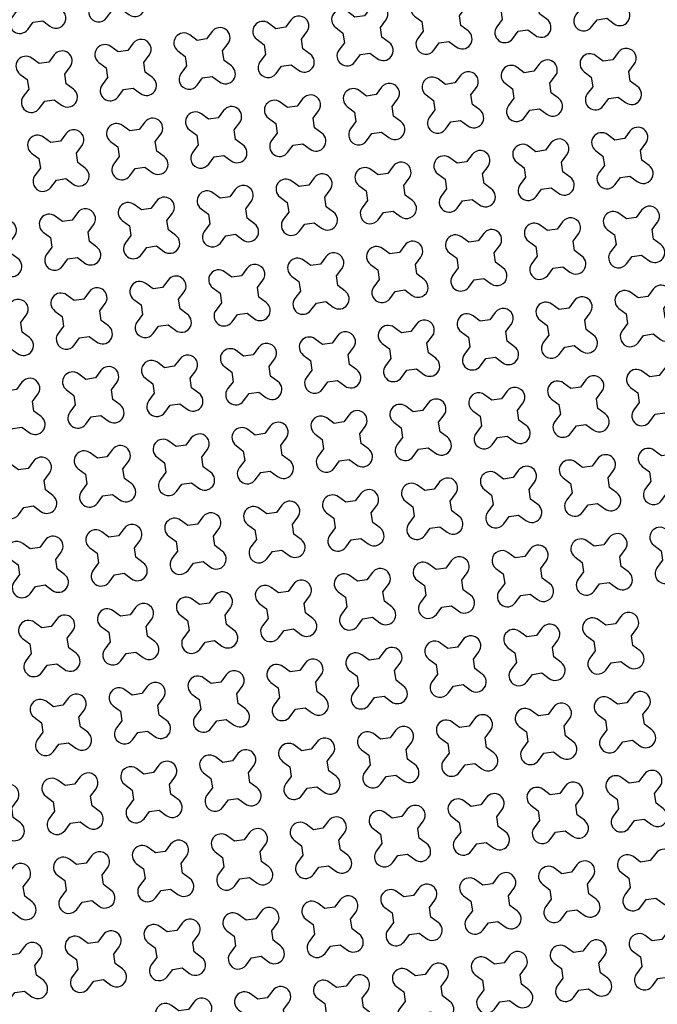
# Model space of a CAD drawing. Units: millimetres. Extents: x -4092 to 666090, y -21003 to 82161.
# Drawn here: x 627750 to 629269, y -13316 to -10973 of the extents above; entities that cross this region are included whole.
import ezdxf

# ---------------------------------------------------------------- set-up
doc = ezdxf.new("R2010")
doc.units = ezdxf.units.MM
doc.header["$MEASUREMENT"] = 0
doc.layers.add('dim', color=2, linetype='Continuous')

msp = doc.modelspace()

# ---------------------------------------------------------------- linework, layer by layer
at = {"layer": 'dim', "color": 3}
for points in [[(628021.3, -10909.5), (628017.9, -10886.7), (628030.9, -10869.3, 1), (627992.8, -10841), (627979.8, -10858.4), (627957, -10861.8), (627939.6, -10848.8, 1), (627911.3, -10886.9), (627928.7, -10899.9), (627932.1, -10922.7), (627919.1, -10940.1, 1), (627957.2, -10968.4), (627970.2, -10951), (627993, -10947.6), (628010.4, -10960.6, 1), (628038.7, -10922.4)], [(627833.4, -10937.2), (627830.1, -10914.4), (627843, -10897, 1), (627804.9, -10868.7), (627792, -10886.1), (627769.1, -10889.5), (627751.7, -10876.5, 1), (627723.4, -10914.6), (627740.8, -10927.6), (627744.2, -10950.4), (627731.3, -10967.8, 1), (627769.4, -10996.1), (627782.3, -10978.7), (627805.1, -10975.3), (627822.5, -10988.3, 1), (627850.8, -10950.1)], [(629176.3, -10931.2), (629172.9, -10908.4), (629185.9, -10891, 1), (629147.8, -10862.7), (629134.8, -10880.1), (629112, -10883.4), (629094.6, -10870.5, 1), (629066.3, -10908.6), (629083.7, -10921.5), (629087.1, -10944.4), (629074.1, -10961.7, 1), (629112.2, -10990.1), (629125.2, -10972.7), (629148, -10969.3), (629165.4, -10982.2, 1), (629193.7, -10944.1)], [(628988.4, -10958.9), (628985.1, -10936.1), (628998, -10918.7, 1), (628959.9, -10890.4), (628946.9, -10907.8), (628924.1, -10911.1), (628906.7, -10898.2, 1), (628878.4, -10936.3), (628895.8, -10949.2), (628899.2, -10972.1), (628886.3, -10989.5, 1), (628924.4, -11017.8), (628937.3, -11000.4), (628960.1, -10997), (628977.5, -11009.9, 1), (629005.8, -10971.8)], [(628800.5, -10986.6), (628797.2, -10963.8), (628810.1, -10946.4, 1), (628772, -10918.1), (628759.1, -10935.5), (628736.2, -10938.8), (628718.9, -10925.9, 1), (628690.5, -10964), (628707.9, -10976.9), (628711.3, -10999.8), (628698.4, -11017.2, 1), (628736.5, -11045.5), (628749.4, -11028.1), (628772.2, -11024.7), (628789.6, -11037.6, 1), (628817.9, -10999.5)], [(628612.7, -11014.3), (628609.3, -10991.5), (628622.2, -10974.1, 1), (628584.1, -10945.8), (628571.2, -10963.2), (628548.4, -10966.5), (628531, -10953.6, 1), (628502.7, -10991.7), (628520, -11004.6), (628523.4, -11027.5), (628510.5, -11044.9, 1), (628548.6, -11073.2), (628561.5, -11055.8), (628584.3, -11052.4), (628601.7, -11065.3, 1), (628630.1, -11027.2)], [(628424.8, -11042), (628421.4, -11019.2), (628434.3, -11001.8, 1), (628396.2, -10973.5), (628383.3, -10990.9), (628360.5, -10994.2), (628343.1, -10981.3, 1), (628314.8, -11019.4), (628332.2, -11032.3), (628335.5, -11055.2), (628322.6, -11072.6, 1), (628360.7, -11100.9), (628373.6, -11083.5), (628396.5, -11080.1), (628413.9, -11093, 1), (628442.2, -11054.9)], [(628236.9, -11069.7), (628233.5, -11046.9), (628246.5, -11029.5, 1), (628208.3, -11001.2), (628195.4, -11018.6), (628172.6, -11021.9), (628155.2, -11009, 1), (628126.9, -11047.1), (628144.3, -11060), (628147.6, -11082.9), (628134.7, -11100.3, 1), (628172.8, -11128.6), (628185.8, -11111.2), (628208.6, -11107.8), (628226, -11120.7, 1), (628254.3, -11082.6)], [(628049, -11097.4), (628045.6, -11074.6), (628058.6, -11057.2, 1), (628020.5, -11028.9), (628007.5, -11046.3), (627984.7, -11049.6), (627967.3, -11036.7, 1), (627939, -11074.8), (627956.4, -11087.7), (627959.8, -11110.6), (627946.8, -11128, 1), (627984.9, -11156.3), (627997.9, -11138.9), (628020.7, -11135.5), (628038.1, -11148.4, 1), (628066.4, -11110.3)], [(627861.1, -11125.1), (627857.8, -11102.3), (627870.7, -11084.9, 1), (627832.6, -11056.6), (627819.7, -11074), (627796.8, -11077.3), (627779.4, -11064.4, 1), (627751.1, -11102.5), (627768.5, -11115.4), (627771.9, -11138.3), (627759, -11155.7, 1), (627797.1, -11184), (627810, -11166.6), (627832.8, -11163.2), (627850.2, -11176.1, 1), (627878.5, -11138)], [(629204, -11119.1), (629200.6, -11096.3), (629213.6, -11078.9, 1), (629175.5, -11050.5), (629162.5, -11067.9), (629139.7, -11071.3), (629122.3, -11058.4, 1), (629094, -11096.5), (629111.4, -11109.4), (629114.8, -11132.2), (629101.8, -11149.6, 1), (629139.9, -11177.9), (629152.9, -11160.6), (629175.7, -11157.2), (629193.1, -11170.1, 1), (629221.4, -11132)], [(629016.1, -11146.8), (629012.8, -11124), (629025.7, -11106.6, 1), (628987.6, -11078.2), (628974.6, -11095.6), (628951.8, -11099), (628934.4, -11086.1, 1), (628906.1, -11124.2), (628923.5, -11137.1), (628926.9, -11159.9), (628914, -11177.3, 1), (628952.1, -11205.6), (628965, -11188.3), (628987.8, -11184.9), (629005.2, -11197.8, 1), (629033.5, -11159.7)], [(628828.2, -11174.5), (628824.9, -11151.7), (628837.8, -11134.3, 1), (628799.7, -11105.9), (628786.8, -11123.3), (628763.9, -11126.7), (628746.6, -11113.8, 1), (628718.2, -11151.9), (628735.6, -11164.8), (628739, -11187.6), (628726.1, -11205, 1), (628764.2, -11233.4), (628777.1, -11216), (628799.9, -11212.6), (628817.3, -11225.5, 1), (628845.6, -11187.4)], [(628640.4, -11202.2), (628637, -11179.4), (628649.9, -11162, 1), (628611.8, -11133.7), (628598.9, -11151), (628576.1, -11154.4), (628558.7, -11141.5, 1), (628530.4, -11179.6), (628547.8, -11192.5), (628551.1, -11215.3), (628538.2, -11232.7, 1), (628576.3, -11261.1), (628589.2, -11243.7), (628612, -11240.3), (628629.4, -11253.2, 1), (628657.8, -11215.1)], [(628452.5, -11229.9), (628449.1, -11207.1), (628462, -11189.7, 1), (628423.9, -11161.4), (628411, -11178.7), (628388.2, -11182.1), (628370.8, -11169.2, 1), (628342.5, -11207.3), (628359.9, -11220.2), (628363.2, -11243), (628350.3, -11260.4, 1), (628388.4, -11288.8), (628401.3, -11271.4), (628424.2, -11268), (628441.6, -11280.9, 1), (628469.9, -11242.8)], [(628264.6, -11257.6), (628261.2, -11234.8), (628274.2, -11217.4, 1), (628236, -11189.1), (628223.1, -11206.5), (628200.3, -11209.8), (628182.9, -11196.9, 1), (628154.6, -11235), (628172, -11247.9), (628175.3, -11270.7), (628162.4, -11288.1, 1), (628200.5, -11316.5), (628213.5, -11299.1), (628236.3, -11295.7), (628253.7, -11308.6, 1), (628282, -11270.5)], [(628076.7, -11285.3), (628073.3, -11262.5), (628086.3, -11245.1, 1), (628048.2, -11216.8), (628035.2, -11234.2), (628012.4, -11237.5), (627995, -11224.6, 1), (627966.7, -11262.7), (627984.1, -11275.6), (627987.5, -11298.4), (627974.5, -11315.8, 1), (628012.7, -11344.2), (628025.6, -11326.8), (628048.4, -11323.4), (628065.8, -11336.3, 1), (628094.1, -11298.2)], [(627888.8, -11313), (627885.5, -11290.2), (627898.4, -11272.8, 1), (627860.3, -11244.5), (627847.4, -11261.9), (627824.5, -11265.2), (627807.1, -11252.3, 1), (627778.8, -11290.4), (627796.2, -11303.3), (627799.6, -11326.1), (627786.7, -11343.5, 1), (627824.8, -11371.9), (627837.7, -11354.5), (627860.5, -11351.1), (627877.9, -11364, 1), (627906.2, -11325.9)], [(629231.7, -11307), (629228.3, -11284.1), (629241.3, -11266.7, 1), (629203.2, -11238.4), (629190.2, -11255.8), (629167.4, -11259.2), (629150, -11246.3, 1), (629121.7, -11284.4), (629139.1, -11297.3), (629142.5, -11320.1), (629129.5, -11337.5, 1), (629167.6, -11365.8), (629180.6, -11348.4), (629203.4, -11345.1), (629220.8, -11358, 1), (629249.1, -11319.9)], [(629043.8, -11334.7), (629040.5, -11311.8), (629053.4, -11294.4, 1), (629015.3, -11266.1), (629002.4, -11283.5), (628979.5, -11286.9), (628962.1, -11274, 1), (628933.8, -11312.1), (628951.2, -11325), (628954.6, -11347.8), (628941.7, -11365.2, 1), (628979.8, -11393.5), (628992.7, -11376.1), (629015.5, -11372.8), (629032.9, -11385.7, 1), (629061.2, -11347.6)], [(628855.9, -11362.4), (628852.6, -11339.5), (628865.5, -11322.1, 1), (628827.4, -11293.8), (628814.5, -11311.2), (628791.7, -11314.6), (628774.3, -11301.7, 1), (628745.9, -11339.8), (628763.3, -11352.7), (628766.7, -11375.5), (628753.8, -11392.9, 1), (628791.9, -11421.2), (628804.8, -11403.8), (628827.6, -11400.5), (628845, -11413.4, 1), (628873.3, -11375.3)], [(628668.1, -11390.1), (628664.7, -11367.2), (628677.6, -11349.8, 1), (628639.5, -11321.5), (628626.6, -11338.9), (628603.8, -11342.3), (628586.4, -11329.4, 1), (628558.1, -11367.5), (628575.5, -11380.4), (628578.8, -11403.2), (628565.9, -11420.6, 1), (628604, -11448.9), (628616.9, -11431.5), (628639.7, -11428.2), (628657.1, -11441.1, 1), (628685.5, -11403)], [(628480.2, -11417.8), (628476.8, -11394.9), (628489.7, -11377.6, 1), (628451.6, -11349.2), (628438.7, -11366.6), (628415.9, -11370), (628398.5, -11357.1, 1), (628370.2, -11395.2), (628387.6, -11408.1), (628390.9, -11430.9), (628378, -11448.3, 1), (628416.1, -11476.6), (628429, -11459.2), (628451.9, -11455.9), (628469.3, -11468.8, 1), (628497.6, -11430.7)], [(628292.3, -11445.5), (628288.9, -11422.6), (628301.9, -11405.3, 1), (628263.7, -11376.9), (628250.8, -11394.3), (628228, -11397.7), (628210.6, -11384.8, 1), (628182.3, -11422.9), (628199.7, -11435.8), (628203.1, -11458.6), (628190.1, -11476, 1), (628228.2, -11504.3), (628241.2, -11486.9), (628264, -11483.6), (628281.4, -11496.5, 1), (628309.7, -11458.4)], [(628104.4, -11473.2), (628101, -11450.4), (628114, -11433, 1), (628075.9, -11404.6), (628062.9, -11422), (628040.1, -11425.4), (628022.7, -11412.5, 1), (627994.4, -11450.6), (628011.8, -11463.5), (628015.2, -11486.3), (628002.2, -11503.7, 1), (628040.4, -11532), (628053.3, -11514.6), (628076.1, -11511.3), (628093.5, -11524.2, 1), (628121.8, -11486.1)], [(627916.5, -11500.9), (627913.2, -11478.1), (627926.1, -11460.7, 1), (627888, -11432.3), (627875.1, -11449.7), (627852.2, -11453.1), (627834.8, -11440.2, 1), (627806.5, -11478.3), (627823.9, -11491.2), (627827.3, -11514), (627814.4, -11531.4, 1), (627852.5, -11559.7), (627865.4, -11542.3), (627888.2, -11539), (627905.6, -11551.9, 1), (627933.9, -11513.8)], [(629259.4, -11494.8), (629256, -11472), (629269, -11454.6, 1), (629230.9, -11426.3), (629217.9, -11443.7), (629195.1, -11447.1), (629177.7, -11434.1, 1), (629149.4, -11472.3), (629166.8, -11485.2), (629170.2, -11508), (629157.2, -11525.4, 1), (629195.3, -11553.7), (629208.3, -11536.3), (629231.1, -11533), (629248.5, -11545.9, 1), (629276.8, -11507.8)], [(627728.6, -11528.6), (627725.3, -11505.8), (627738.2, -11488.4, 1), (627700.1, -11460), (627687.2, -11477.4), (627664.4, -11480.8), (627647, -11467.9, 1), (627618.6, -11506), (627636, -11518.9), (627639.4, -11541.7), (627626.5, -11559.1, 1), (627664.6, -11587.4), (627677.5, -11570), (627700.3, -11566.7), (627717.7, -11579.6, 1), (627746, -11541.5)], [(629071.5, -11522.5), (629068.2, -11499.7), (629081.1, -11482.3, 1), (629043, -11454), (629030.1, -11471.4), (629007.2, -11474.8), (628989.8, -11461.8, 1), (628961.5, -11500), (628978.9, -11512.9), (628982.3, -11535.7), (628969.4, -11553.1, 1), (629007.5, -11581.4), (629020.4, -11564), (629043.2, -11560.7), (629060.6, -11573.6, 1), (629088.9, -11535.5)], [(628883.6, -11550.2), (628880.3, -11527.4), (628893.2, -11510, 1), (628855.1, -11481.7), (628842.2, -11499.1), (628819.4, -11502.5), (628802, -11489.5, 1), (628773.6, -11527.7), (628791, -11540.6), (628794.4, -11563.4), (628781.5, -11580.8, 1), (628819.6, -11609.1), (628832.5, -11591.7), (628855.3, -11588.4), (628872.7, -11601.3, 1), (628901, -11563.2)], [(628695.8, -11577.9), (628692.4, -11555.1), (628705.3, -11537.7, 1), (628667.2, -11509.4), (628654.3, -11526.8), (628631.5, -11530.2), (628614.1, -11517.3, 1), (628585.8, -11555.4), (628603.2, -11568.3), (628606.5, -11591.1), (628593.6, -11608.5, 1), (628631.7, -11636.8), (628644.6, -11619.4), (628667.4, -11616.1), (628684.8, -11629, 1), (628713.2, -11590.9)], [(628507.9, -11605.6), (628504.5, -11582.8), (628517.4, -11565.4, 1), (628479.3, -11537.1), (628466.4, -11554.5), (628443.6, -11557.9), (628426.2, -11545, 1), (628397.9, -11583.1), (628415.3, -11596), (628418.6, -11618.8), (628405.7, -11636.2, 1), (628443.8, -11664.5), (628456.7, -11647.1), (628479.6, -11643.8), (628497, -11656.7, 1), (628525.3, -11618.6)], [(628320, -11633.3), (628316.6, -11610.5), (628329.6, -11593.1, 1), (628291.4, -11564.8), (628278.5, -11582.2), (628255.7, -11585.6), (628238.3, -11572.7, 1), (628210, -11610.8), (628227.4, -11623.7), (628230.8, -11646.5), (628217.8, -11663.9, 1), (628255.9, -11692.2), (628268.9, -11674.8), (628291.7, -11671.5), (628309.1, -11684.4, 1), (628337.4, -11646.3)], [(628132.1, -11661.1), (628128.8, -11638.2), (628141.7, -11620.8, 1), (628103.6, -11592.5), (628090.6, -11609.9), (628067.8, -11613.3), (628050.4, -11600.4, 1), (628022.1, -11638.5), (628039.5, -11651.4), (628042.9, -11674.2), (628029.9, -11691.6, 1), (628068.1, -11719.9), (628081, -11702.5), (628103.8, -11699.2), (628121.2, -11712.1, 1), (628149.5, -11674)], [(627944.2, -11688.8), (627940.9, -11665.9), (627953.8, -11648.5, 1), (627915.7, -11620.2), (627902.8, -11637.6), (627879.9, -11641), (627862.5, -11628.1, 1), (627834.2, -11666.2), (627851.6, -11679.1), (627855, -11701.9), (627842.1, -11719.3, 1), (627880.2, -11747.6), (627893.1, -11730.2), (627915.9, -11726.9), (627933.3, -11739.8, 1), (627961.6, -11701.7)], [(629287.1, -11682.7), (629283.7, -11659.9), (629296.7, -11642.5, 1), (629258.6, -11614.2), (629245.6, -11631.6), (629222.8, -11635), (629205.4, -11622, 1), (629177.1, -11660.1), (629194.5, -11673.1), (629197.9, -11695.9), (629184.9, -11713.3, 1), (629223.1, -11741.6), (629236, -11724.2), (629258.8, -11720.8), (629276.2, -11733.8, 1), (629304.5, -11695.7)], [(627756.3, -11716.5), (627753, -11693.6), (627765.9, -11676.2, 1), (627727.8, -11647.9), (627714.9, -11665.3), (627692.1, -11668.7), (627674.7, -11655.8, 1), (627646.3, -11693.9), (627663.7, -11706.8), (627667.1, -11729.6), (627654.2, -11747, 1), (627692.3, -11775.3), (627705.2, -11757.9), (627728, -11754.6), (627745.4, -11767.5, 1), (627773.7, -11729.4)], [(629099.2, -11710.4), (629095.9, -11687.6), (629108.8, -11670.2, 1), (629070.7, -11641.9), (629057.8, -11659.3), (629034.9, -11662.7), (629017.5, -11649.7, 1), (628989.2, -11687.8), (629006.6, -11700.8), (629010, -11723.6), (628997.1, -11741, 1), (629035.2, -11769.3), (629048.1, -11751.9), (629070.9, -11748.5), (629088.3, -11761.5, 1), (629116.6, -11723.4)], [(628911.3, -11738.1), (628908, -11715.3), (628920.9, -11697.9, 1), (628882.8, -11669.6), (628869.9, -11687), (628847.1, -11690.4), (628829.7, -11677.4, 1), (628801.3, -11715.5), (628818.7, -11728.5), (628822.1, -11751.3), (628809.2, -11768.7, 1), (628847.3, -11797), (628860.2, -11779.6), (628883, -11776.2), (628900.4, -11789.2, 1), (628928.7, -11751.1)], [(628723.5, -11765.8), (628720.1, -11743), (628733, -11725.6, 1), (628694.9, -11697.3), (628682, -11714.7), (628659.2, -11718.1), (628641.8, -11705.1, 1), (628613.5, -11743.2), (628630.9, -11756.2), (628634.2, -11779), (628621.3, -11796.4, 1), (628659.4, -11824.7), (628672.3, -11807.3), (628695.1, -11803.9), (628712.5, -11816.9, 1), (628740.9, -11778.8)], [(628535.6, -11793.5), (628532.2, -11770.7), (628545.1, -11753.3, 1), (628507, -11725), (628494.1, -11742.4), (628471.3, -11745.8), (628453.9, -11732.8, 1), (628425.6, -11770.9), (628443, -11783.9), (628446.3, -11806.7), (628433.4, -11824.1, 1), (628471.5, -11852.4), (628484.4, -11835), (628507.3, -11831.6), (628524.7, -11844.6, 1), (628553, -11806.5)], [(628347.7, -11821.2), (628344.3, -11798.4), (628357.3, -11781, 1), (628319.2, -11752.7), (628306.2, -11770.1), (628283.4, -11773.5), (628266, -11760.5, 1), (628237.7, -11798.6), (628255.1, -11811.6), (628258.5, -11834.4), (628245.5, -11851.8, 1), (628283.6, -11880.1), (628296.6, -11862.7), (628319.4, -11859.3), (628336.8, -11872.3, 1), (628365.1, -11834.2)], [(628159.8, -11848.9), (628156.5, -11826.1), (628169.4, -11808.7, 1), (628131.3, -11780.4), (628118.3, -11797.8), (628095.5, -11801.2), (628078.1, -11788.2, 1), (628049.8, -11826.3), (628067.2, -11839.3), (628070.6, -11862.1), (628057.6, -11879.5, 1), (628095.8, -11907.8), (628108.7, -11890.4), (628131.5, -11887), (628148.9, -11900, 1), (628177.2, -11861.9)], [(627971.9, -11876.6), (627968.6, -11853.8), (627981.5, -11836.4, 1), (627943.4, -11808.1), (627930.5, -11825.5), (627907.6, -11828.9), (627890.2, -11815.9, 1), (627861.9, -11854.1), (627879.3, -11867), (627882.7, -11889.8), (627869.8, -11907.2, 1), (627907.9, -11935.5), (627920.8, -11918.1), (627943.6, -11914.7), (627961, -11927.7, 1), (627989.3, -11889.6)], [(629314.8, -11870.6), (629311.4, -11847.8), (629324.4, -11830.4, 1), (629286.3, -11802.1), (629273.3, -11819.5), (629250.5, -11822.8), (629233.1, -11809.9, 1), (629204.8, -11848), (629222.2, -11860.9), (629225.6, -11883.8), (629212.6, -11901.2, 1), (629250.8, -11929.5), (629263.7, -11912.1), (629286.5, -11908.7), (629303.9, -11921.6, 1), (629332.2, -11883.5)], [(627784.1, -11904.3), (627780.7, -11881.5), (627793.6, -11864.1, 1), (627755.5, -11835.8), (627742.6, -11853.2), (627719.8, -11856.6), (627702.4, -11843.6, 1), (627674, -11881.8), (627691.4, -11894.7), (627694.8, -11917.5), (627681.9, -11934.9, 1), (627720, -11963.2), (627732.9, -11945.8), (627755.7, -11942.4), (627773.1, -11955.4, 1), (627801.4, -11917.3)], [(629126.9, -11898.3), (629123.6, -11875.5), (629136.5, -11858.1, 1), (629098.4, -11829.8), (629085.5, -11847.2), (629062.6, -11850.5), (629045.2, -11837.6, 1), (629016.9, -11875.7), (629034.3, -11888.6), (629037.7, -11911.5), (629024.8, -11928.9, 1), (629062.9, -11957.2), (629075.8, -11939.8), (629098.6, -11936.4), (629116, -11949.3, 1), (629144.3, -11911.2)], [(628939, -11926), (628935.7, -11903.2), (628948.6, -11885.8, 1), (628910.5, -11857.5), (628897.6, -11874.9), (628874.8, -11878.2), (628857.4, -11865.3, 1), (628829, -11903.4), (628846.4, -11916.4), (628849.8, -11939.2), (628836.9, -11956.6, 1), (628875, -11984.9), (628887.9, -11967.5), (628910.7, -11964.1), (628928.1, -11977, 1), (628956.4, -11938.9)], [(628751.2, -11953.7), (628747.8, -11930.9), (628760.7, -11913.5, 1), (628722.6, -11885.2), (628709.7, -11902.6), (628686.9, -11905.9), (628669.5, -11893, 1), (628641.2, -11931.1), (628658.6, -11944.1), (628661.9, -11966.9), (628649, -11984.3, 1), (628687.1, -12012.6), (628700, -11995.2), (628722.8, -11991.8), (628740.2, -12004.7, 1), (628768.6, -11966.6)], [(628563.3, -11981.4), (628559.9, -11958.6), (628572.8, -11941.2, 1), (628534.7, -11912.9), (628521.8, -11930.3), (628499, -11933.6), (628481.6, -11920.7, 1), (628453.3, -11958.8), (628470.7, -11971.8), (628474, -11994.6), (628461.1, -12012, 1), (628499.2, -12040.3), (628512.1, -12022.9), (628535, -12019.5), (628552.4, -12032.4, 1), (628580.7, -11994.3)], [(628375.4, -12009.1), (628372, -11986.3), (628385, -11968.9, 1), (628346.9, -11940.6), (628333.9, -11958), (628311.1, -11961.3), (628293.7, -11948.4, 1), (628265.4, -11986.5), (628282.8, -11999.5), (628286.2, -12022.3), (628273.2, -12039.7, 1), (628311.3, -12068), (628324.3, -12050.6), (628347.1, -12047.2), (628364.5, -12060.2, 1), (628392.8, -12022)], [(628187.5, -12036.8), (628184.2, -12014), (628197.1, -11996.6, 1), (628159, -11968.3), (628146, -11985.7), (628123.2, -11989), (628105.8, -11976.1, 1), (628077.5, -12014.2), (628094.9, -12027.2), (628098.3, -12050), (628085.3, -12067.4, 1), (628123.5, -12095.7), (628136.4, -12078.3), (628159.2, -12074.9), (628176.6, -12087.9, 1), (628204.9, -12049.7)], [(627999.6, -12064.5), (627996.3, -12041.7), (628009.2, -12024.3, 1), (627971.1, -11996), (627958.2, -12013.4), (627935.3, -12016.7), (627917.9, -12003.8, 1), (627889.6, -12041.9), (627907, -12054.9), (627910.4, -12077.7), (627897.5, -12095.1, 1), (627935.6, -12123.4), (627948.5, -12106), (627971.3, -12102.6), (627988.7, -12115.6, 1), (628017, -12077.4)], [(629342.5, -12058.5), (629339.2, -12035.7), (629352.1, -12018.3, 1), (629314, -11990), (629301, -12007.4), (629278.2, -12010.7), (629260.8, -11997.8, 1), (629232.5, -12035.9), (629249.9, -12048.8), (629253.3, -12071.6), (629240.3, -12089, 1), (629278.5, -12117.4), (629291.4, -12100), (629314.2, -12096.6), (629331.6, -12109.5, 1), (629359.9, -12071.4)], [(627811.8, -12092.2), (627808.4, -12069.4), (627821.3, -12052, 1), (627783.2, -12023.7), (627770.3, -12041.1), (627747.5, -12044.5), (627730.1, -12031.5, 1), (627701.7, -12069.6), (627719.1, -12082.6), (627722.5, -12105.4), (627709.6, -12122.8, 1), (627747.7, -12151.1), (627760.6, -12133.7), (627783.4, -12130.3), (627800.8, -12143.3, 1), (627829.2, -12105.1)], [(629154.6, -12086.2), (629151.3, -12063.4), (629164.2, -12046, 1), (629126.1, -12017.7), (629113.2, -12035.1), (629090.3, -12038.4), (629072.9, -12025.5, 1), (629044.6, -12063.6), (629062, -12076.5), (629065.4, -12099.3), (629052.5, -12116.7, 1), (629090.6, -12145.1), (629103.5, -12127.7), (629126.3, -12124.3), (629143.7, -12137.2, 1), (629172, -12099.1)], [(628966.7, -12113.9), (628963.4, -12091.1), (628976.3, -12073.7, 1), (628938.2, -12045.4), (628925.3, -12062.8), (628902.5, -12066.1), (628885.1, -12053.2, 1), (628856.7, -12091.3), (628874.1, -12104.2), (628877.5, -12127.1), (628864.6, -12144.4, 1), (628902.7, -12172.8), (628915.6, -12155.4), (628938.4, -12152), (628955.8, -12164.9, 1), (628984.1, -12126.8)], [(628778.9, -12141.6), (628775.5, -12118.8), (628788.4, -12101.4, 1), (628750.3, -12073.1), (628737.4, -12090.5), (628714.6, -12093.8), (628697.2, -12080.9, 1), (628668.9, -12119), (628686.3, -12131.9), (628689.6, -12154.8), (628676.7, -12172.1, 1), (628714.8, -12200.5), (628727.7, -12183.1), (628750.6, -12179.7), (628767.9, -12192.6, 1), (628796.3, -12154.5)], [(628591, -12169.3), (628587.6, -12146.5), (628600.5, -12129.1, 1), (628562.4, -12100.8), (628549.5, -12118.2), (628526.7, -12121.5), (628509.3, -12108.6, 1), (628481, -12146.7), (628498.4, -12159.6), (628501.7, -12182.5), (628488.8, -12199.9, 1), (628526.9, -12228.2), (628539.9, -12210.8), (628562.7, -12207.4), (628580.1, -12220.3, 1), (628608.4, -12182.2)], [(628403.1, -12197), (628399.7, -12174.2), (628412.7, -12156.8, 1), (628374.6, -12128.5), (628361.6, -12145.9), (628338.8, -12149.2), (628321.4, -12136.3, 1), (628293.1, -12174.4), (628310.5, -12187.3), (628313.9, -12210.2), (628300.9, -12227.6, 1), (628339, -12255.9), (628352, -12238.5), (628374.8, -12235.1), (628392.2, -12248, 1), (628420.5, -12209.9)], [(628215.2, -12224.7), (628211.9, -12201.9), (628224.8, -12184.5, 1), (628186.7, -12156.2), (628173.7, -12173.6), (628150.9, -12176.9), (628133.5, -12164, 1), (628105.2, -12202.1), (628122.6, -12215), (628126, -12237.9), (628113, -12255.3, 1), (628151.2, -12283.6), (628164.1, -12266.2), (628186.9, -12262.8), (628204.3, -12275.7, 1), (628232.6, -12237.6)], [(628027.3, -12252.4), (628024, -12229.6), (628036.9, -12212.2, 1), (627998.8, -12183.9), (627985.9, -12201.3), (627963, -12204.6), (627945.6, -12191.7, 1), (627917.3, -12229.8), (627934.7, -12242.7), (627938.1, -12265.6), (627925.2, -12283, 1), (627963.3, -12311.3), (627976.2, -12293.9), (627999, -12290.5), (628016.4, -12303.4, 1), (628044.7, -12265.3)], [(629370.2, -12246.4), (629366.9, -12223.6), (629379.8, -12206.2, 1), (629341.7, -12177.8), (629328.7, -12195.2), (629305.9, -12198.6), (629288.5, -12185.7, 1), (629260.2, -12223.8), (629277.6, -12236.7), (629281, -12259.5), (629268, -12276.9, 1), (629306.2, -12305.2), (629319.1, -12287.8), (629341.9, -12284.5), (629359.3, -12297.4, 1), (629387.6, -12259.3)], [(627839.5, -12280.1), (627836.1, -12257.3), (627849, -12239.9, 1), (627810.9, -12211.6), (627798, -12229), (627775.2, -12232.3), (627757.8, -12219.4, 1), (627729.4, -12257.5), (627746.8, -12270.4), (627750.2, -12293.3), (627737.3, -12310.7, 1), (627775.4, -12339), (627788.3, -12321.6), (627811.1, -12318.2), (627828.5, -12331.1, 1), (627856.9, -12293)], [(629182.3, -12274.1), (629179, -12251.3), (629191.9, -12233.9, 1), (629153.8, -12205.5), (629140.9, -12222.9), (629118, -12226.3), (629100.6, -12213.4, 1), (629072.3, -12251.5), (629089.7, -12264.4), (629093.1, -12287.2), (629080.2, -12304.6, 1), (629118.3, -12332.9), (629131.2, -12315.5), (629154, -12312.2), (629171.4, -12325.1, 1), (629199.7, -12287)], [(628994.5, -12301.8), (628991.1, -12279), (629004, -12261.6, 1), (628965.9, -12233.2), (628953, -12250.6), (628930.2, -12254), (628912.8, -12241.1, 1), (628884.4, -12279.2), (628901.8, -12292.1), (628905.2, -12314.9), (628892.3, -12332.3, 1), (628930.4, -12360.6), (628943.3, -12343.2), (628966.1, -12339.9), (628983.5, -12352.8, 1), (629011.8, -12314.7)], [(628806.6, -12329.5), (628803.2, -12306.7), (628816.1, -12289.3, 1), (628778, -12260.9), (628765.1, -12278.3), (628742.3, -12281.7), (628724.9, -12268.8, 1), (628696.6, -12306.9), (628714, -12319.8), (628717.3, -12342.6), (628704.4, -12360, 1), (628742.5, -12388.3), (628755.4, -12371), (628778.3, -12367.6), (628795.6, -12380.5, 1), (628824, -12342.4)], [(628618.7, -12357.2), (628615.3, -12334.4), (628628.2, -12317, 1), (628590.1, -12288.6), (628577.2, -12306), (628554.4, -12309.4), (628537, -12296.5, 1), (628508.7, -12334.6), (628526.1, -12347.5), (628529.4, -12370.3), (628516.5, -12387.7, 1), (628554.6, -12416.1), (628567.6, -12398.7), (628590.4, -12395.3), (628607.8, -12408.2, 1), (628636.1, -12370.1)], [(628430.8, -12384.9), (628427.4, -12362.1), (628440.4, -12344.7, 1), (628402.3, -12316.3), (628389.3, -12333.7), (628366.5, -12337.1), (628349.1, -12324.2, 1), (628320.8, -12362.3), (628338.2, -12375.2), (628341.6, -12398), (628328.6, -12415.4, 1), (628366.7, -12443.8), (628379.7, -12426.4), (628402.5, -12423), (628419.9, -12435.9, 1), (628448.2, -12397.8)], [(628242.9, -12412.6), (628239.6, -12389.8), (628252.5, -12372.4, 1), (628214.4, -12344.1), (628201.4, -12361.4), (628178.6, -12364.8), (628161.2, -12351.9, 1), (628132.9, -12390), (628150.3, -12402.9), (628153.7, -12425.7), (628140.8, -12443.1, 1), (628178.9, -12471.5), (628191.8, -12454.1), (628214.6, -12450.7), (628232, -12463.6, 1), (628260.3, -12425.5)], [(628055, -12440.3), (628051.7, -12417.5), (628064.6, -12400.1, 1), (628026.5, -12371.8), (628013.6, -12389.1), (627990.7, -12392.5), (627973.3, -12379.6, 1), (627945, -12417.7), (627962.4, -12430.6), (627965.8, -12453.4), (627952.9, -12470.8, 1), (627991, -12499.2), (628003.9, -12481.8), (628026.7, -12478.4), (628044.1, -12491.3, 1), (628072.4, -12453.2)], [(627867.2, -12468), (627863.8, -12445.2), (627876.7, -12427.8, 1), (627838.6, -12399.5), (627825.7, -12416.9), (627802.9, -12420.2), (627785.5, -12407.3, 1), (627757.2, -12445.4), (627774.5, -12458.3), (627777.9, -12481.1), (627765, -12498.5, 1), (627803.1, -12526.9), (627816, -12509.5), (627838.8, -12506.1), (627856.2, -12519, 1), (627884.6, -12480.9)], [(629210, -12462), (629206.7, -12439.1), (629219.6, -12421.7, 1), (629181.5, -12393.4), (629168.6, -12410.8), (629145.7, -12414.2), (629128.3, -12401.3, 1), (629100, -12439.4), (629117.4, -12452.3), (629120.8, -12475.1), (629107.9, -12492.5, 1), (629146, -12520.8), (629158.9, -12503.4), (629181.7, -12500.1), (629199.1, -12513, 1), (629227.4, -12474.9)], [(629022.2, -12489.7), (629018.8, -12466.8), (629031.7, -12449.4, 1), (628993.6, -12421.1), (628980.7, -12438.5), (628957.9, -12441.9), (628940.5, -12429, 1), (628912.1, -12467.1), (628929.5, -12480), (628932.9, -12502.8), (628920, -12520.2, 1), (628958.1, -12548.5), (628971, -12531.1), (628993.8, -12527.8), (629011.2, -12540.7, 1), (629039.6, -12502.6)], [(628834.3, -12517.4), (628830.9, -12494.5), (628843.8, -12477.1, 1), (628805.7, -12448.8), (628792.8, -12466.2), (628770, -12469.6), (628752.6, -12456.7, 1), (628724.3, -12494.8), (628741.7, -12507.7), (628745, -12530.5), (628732.1, -12547.9, 1), (628770.2, -12576.2), (628783.1, -12558.8), (628806, -12555.5), (628823.4, -12568.4, 1), (628851.7, -12530.3)], [(628646.4, -12545.1), (628643, -12522.2), (628656, -12504.8, 1), (628617.8, -12476.5), (628604.9, -12493.9), (628582.1, -12497.3), (628564.7, -12484.4, 1), (628536.4, -12522.5), (628553.8, -12535.4), (628557.1, -12558.2), (628544.2, -12575.6, 1), (628582.3, -12603.9), (628595.3, -12586.5), (628618.1, -12583.2), (628635.5, -12596.1, 1), (628663.8, -12558)], [(628458.5, -12572.8), (628455.1, -12549.9), (628468.1, -12532.5, 1), (628430, -12504.2), (628417, -12521.6), (628394.2, -12525), (628376.8, -12512.1, 1), (628348.5, -12550.2), (628365.9, -12563.1), (628369.3, -12585.9), (628356.3, -12603.3, 1), (628394.4, -12631.6), (628407.4, -12614.2), (628430.2, -12610.9), (628447.6, -12623.8, 1), (628475.9, -12585.7)], [(628270.6, -12600.5), (628267.3, -12577.6), (628280.2, -12560.2, 1), (628242.1, -12531.9), (628229.1, -12549.3), (628206.3, -12552.7), (628188.9, -12539.8, 1), (628160.6, -12577.9), (628178, -12590.8), (628181.4, -12613.6), (628168.5, -12631, 1), (628206.6, -12659.3), (628219.5, -12641.9), (628242.3, -12638.6), (628259.7, -12651.5, 1), (628288, -12613.4)], [(628082.7, -12628.2), (628079.4, -12605.3), (628092.3, -12588, 1), (628054.2, -12559.6), (628041.3, -12577), (628018.4, -12580.4), (628001.1, -12567.5, 1), (627972.7, -12605.6), (627990.1, -12618.5), (627993.5, -12641.3), (627980.6, -12658.7, 1), (628018.7, -12687), (628031.6, -12669.6), (628054.4, -12666.3), (628071.8, -12679.2, 1), (628100.1, -12641.1)], [(627894.9, -12655.9), (627891.5, -12633.1), (627904.4, -12615.7, 1), (627866.3, -12587.3), (627853.4, -12604.7), (627830.6, -12608.1), (627813.2, -12595.2, 1), (627784.9, -12633.3), (627802.2, -12646.2), (627805.6, -12669), (627792.7, -12686.4, 1), (627830.8, -12714.7), (627843.7, -12697.3), (627866.5, -12694), (627883.9, -12706.9, 1), (627912.3, -12668.8)], [(629237.7, -12649.8), (629234.4, -12627), (629247.3, -12609.6, 1), (629209.2, -12581.3), (629196.3, -12598.7), (629173.4, -12602.1), (629156, -12589.1, 1), (629127.7, -12627.3), (629145.1, -12640.2), (629148.5, -12663), (629135.6, -12680.4, 1), (629173.7, -12708.7), (629186.6, -12691.3), (629209.4, -12687.9), (629226.8, -12700.9, 1), (629255.1, -12662.8)], [(629049.9, -12677.5), (629046.5, -12654.7), (629059.4, -12637.3, 1), (629021.3, -12609), (629008.4, -12626.4), (628985.6, -12629.8), (628968.2, -12616.8, 1), (628939.8, -12655), (628957.2, -12667.9), (628960.6, -12690.7), (628947.7, -12708.1, 1), (628985.8, -12736.4), (628998.7, -12719), (629021.5, -12715.7), (629038.9, -12728.6, 1), (629067.3, -12690.5)], [(628862, -12705.2), (628858.6, -12682.4), (628871.5, -12665, 1), (628833.4, -12636.7), (628820.5, -12654.1), (628797.7, -12657.5), (628780.3, -12644.5, 1), (628752, -12682.7), (628769.4, -12695.6), (628772.7, -12718.4), (628759.8, -12735.8, 1), (628797.9, -12764.1), (628810.8, -12746.7), (628833.7, -12743.4), (628851.1, -12756.3, 1), (628879.4, -12718.2)], [(628674.1, -12732.9), (628670.7, -12710.1), (628683.7, -12692.7, 1), (628645.5, -12664.4), (628632.6, -12681.8), (628609.8, -12685.2), (628592.4, -12672.2, 1), (628564.1, -12710.4), (628581.5, -12723.3), (628584.8, -12746.1), (628571.9, -12763.5, 1), (628610, -12791.8), (628623, -12774.4), (628645.8, -12771.1), (628663.2, -12784, 1), (628691.5, -12745.9)], [(628486.2, -12760.6), (628482.8, -12737.8), (628495.8, -12720.4, 1), (628457.7, -12692.1), (628444.7, -12709.5), (628421.9, -12712.9), (628404.5, -12699.9, 1), (628376.2, -12738.1), (628393.6, -12751), (628397, -12773.8), (628384, -12791.2, 1), (628422.1, -12819.5), (628435.1, -12802.1), (628457.9, -12798.8), (628475.3, -12811.7, 1), (628503.6, -12773.6)], [(628298.3, -12788.3), (628295, -12765.5), (628307.9, -12748.1, 1), (628269.8, -12719.8), (628256.9, -12737.2), (628234, -12740.6), (628216.6, -12727.7, 1), (628188.3, -12765.8), (628205.7, -12778.7), (628209.1, -12801.5), (628196.2, -12818.9, 1), (628234.3, -12847.2), (628247.2, -12829.8), (628270, -12826.5), (628287.4, -12839.4, 1), (628315.7, -12801.3)], [(628110.4, -12816), (628107.1, -12793.2), (628120, -12775.8, 1), (628081.9, -12747.5), (628069, -12764.9), (628046.1, -12768.3), (628028.8, -12755.4, 1), (628000.4, -12793.5), (628017.8, -12806.4), (628021.2, -12829.2), (628008.3, -12846.6, 1), (628046.4, -12874.9), (628059.3, -12857.5), (628082.1, -12854.2), (628099.5, -12867.1, 1), (628127.8, -12829)], [(627922.6, -12843.8), (627919.2, -12820.9), (627932.1, -12803.5, 1), (627894, -12775.2), (627881.1, -12792.6), (627858.3, -12796), (627840.9, -12783.1, 1), (627812.6, -12821.2), (627830, -12834.1), (627833.3, -12856.9), (627820.4, -12874.3, 1), (627858.5, -12902.6), (627871.4, -12885.2), (627894.2, -12881.9), (627911.6, -12894.8, 1), (627940, -12856.7)], [(629265.4, -12837.7), (629262.1, -12814.9), (629275, -12797.5, 1), (629236.9, -12769.2), (629224, -12786.6), (629201.1, -12790), (629183.7, -12777, 1), (629155.4, -12815.1), (629172.8, -12828.1), (629176.2, -12850.9), (629163.3, -12868.3, 1), (629201.4, -12896.6), (629214.3, -12879.2), (629237.1, -12875.8), (629254.5, -12888.8, 1), (629282.8, -12850.6)], [(627734.7, -12871.5), (627731.3, -12848.6), (627744.2, -12831.2, 1), (627706.1, -12802.9), (627693.2, -12820.3), (627670.4, -12823.7), (627653, -12810.8, 1), (627624.7, -12848.9), (627642.1, -12861.8), (627645.4, -12884.6), (627632.5, -12902, 1), (627670.6, -12930.3), (627683.5, -12912.9), (627706.4, -12909.6), (627723.8, -12922.5, 1), (627752.1, -12884.4)], [(629077.6, -12865.4), (629074.2, -12842.6), (629087.1, -12825.2, 1), (629049, -12796.9), (629036.1, -12814.3), (629013.3, -12817.7), (628995.9, -12804.7, 1), (628967.6, -12842.8), (628984.9, -12855.8), (628988.3, -12878.6), (628975.4, -12896, 1), (629013.5, -12924.3), (629026.4, -12906.9), (629049.2, -12903.5), (629066.6, -12916.5, 1), (629095, -12878.3)], [(628889.7, -12893.1), (628886.3, -12870.3), (628899.2, -12852.9, 1), (628861.1, -12824.6), (628848.2, -12842), (628825.4, -12845.4), (628808, -12832.4, 1), (628779.7, -12870.5), (628797.1, -12883.5), (628800.4, -12906.3), (628787.5, -12923.7, 1), (628825.6, -12952), (628838.5, -12934.6), (628861.4, -12931.2), (628878.8, -12944.2, 1), (628907.1, -12906.1)], [(628701.8, -12920.8), (628698.4, -12898), (628711.4, -12880.6, 1), (628673.2, -12852.3), (628660.3, -12869.7), (628637.5, -12873.1), (628620.1, -12860.1, 1), (628591.8, -12898.2), (628609.2, -12911.2), (628612.5, -12934), (628599.6, -12951.4, 1), (628637.7, -12979.7), (628650.7, -12962.3), (628673.5, -12958.9), (628690.9, -12971.9, 1), (628719.2, -12933.8)], [(628513.9, -12948.5), (628510.5, -12925.7), (628523.5, -12908.3, 1), (628485.4, -12880), (628472.4, -12897.4), (628449.6, -12900.8), (628432.2, -12887.8, 1), (628403.9, -12925.9), (628421.3, -12938.9), (628424.7, -12961.7), (628411.7, -12979.1, 1), (628449.8, -13007.4), (628462.8, -12990), (628485.6, -12986.6), (628503, -12999.6, 1), (628531.3, -12961.5)], [(628326, -12976.2), (628322.7, -12953.4), (628335.6, -12936, 1), (628297.5, -12907.7), (628284.6, -12925.1), (628261.7, -12928.5), (628244.3, -12915.5, 1), (628216, -12953.6), (628233.4, -12966.6), (628236.8, -12989.4), (628223.9, -13006.8, 1), (628262, -13035.1), (628274.9, -13017.7), (628297.7, -13014.3), (628315.1, -13027.3, 1), (628343.4, -12989.2)], [(628138.1, -13003.9), (628134.8, -12981.1), (628147.7, -12963.7, 1), (628109.6, -12935.4), (628096.7, -12952.8), (628073.9, -12956.2), (628056.5, -12943.2, 1), (628028.1, -12981.3), (628045.5, -12994.3), (628048.9, -13017.1), (628036, -13034.5, 1), (628074.1, -13062.8), (628087, -13045.4), (628109.8, -13042), (628127.2, -13055, 1), (628155.5, -13016.9)], [(627950.3, -13031.6), (627946.9, -13008.8), (627959.8, -12991.4, 1), (627921.7, -12963.1), (627908.8, -12980.5), (627886, -12983.9), (627868.6, -12970.9, 1), (627840.3, -13009), (627857.7, -13022), (627861, -13044.8), (627848.1, -13062.2, 1), (627886.2, -13090.5), (627899.1, -13073.1), (627921.9, -13069.7), (627939.3, -13082.7, 1), (627967.7, -13044.6)], [(629293.1, -13025.6), (629289.8, -13002.8), (629302.7, -12985.4, 1), (629264.6, -12957.1), (629251.7, -12974.5), (629228.8, -12977.8), (629211.5, -12964.9, 1), (629183.1, -13003), (629200.5, -13015.9), (629203.9, -13038.8), (629191, -13056.2, 1), (629229.1, -13084.5), (629242, -13067.1), (629264.8, -13063.7), (629282.2, -13076.6, 1), (629310.5, -13038.5)], [(627762.4, -13059.3), (627759, -13036.5), (627771.9, -13019.1, 1), (627733.8, -12990.8), (627720.9, -13008.2), (627698.1, -13011.6), (627680.7, -12998.6, 1), (627652.4, -13036.7), (627669.8, -13049.7), (627673.1, -13072.5), (627660.2, -13089.9, 1), (627698.3, -13118.2), (627711.2, -13100.8), (627734.1, -13097.4), (627751.5, -13110.4, 1), (627779.8, -13072.3)], [(629105.3, -13053.3), (629101.9, -13030.5), (629114.8, -13013.1, 1), (629076.7, -12984.8), (629063.8, -13002.2), (629041, -13005.5), (629023.6, -12992.6, 1), (628995.3, -13030.7), (629012.6, -13043.6), (629016, -13066.5), (629003.1, -13083.9, 1), (629041.2, -13112.2), (629054.1, -13094.8), (629076.9, -13091.4), (629094.3, -13104.3, 1), (629122.7, -13066.2)], [(628917.4, -13081), (628914, -13058.2), (628926.9, -13040.8, 1), (628888.8, -13012.5), (628875.9, -13029.9), (628853.1, -13033.2), (628835.7, -13020.3, 1), (628807.4, -13058.4), (628824.8, -13071.3), (628828.1, -13094.2), (628815.2, -13111.6, 1), (628853.3, -13139.9), (628866.2, -13122.5), (628889.1, -13119.1), (628906.5, -13132, 1), (628934.8, -13093.9)], [(628729.5, -13108.7), (628726.1, -13085.9), (628739.1, -13068.5, 1), (628700.9, -13040.2), (628688, -13057.6), (628665.2, -13060.9), (628647.8, -13048, 1), (628619.5, -13086.1), (628636.9, -13099), (628640.2, -13121.9), (628627.3, -13139.3, 1), (628665.4, -13167.6), (628678.4, -13150.2), (628701.2, -13146.8), (628718.6, -13159.7, 1), (628746.9, -13121.6)], [(628541.6, -13136.4), (628538.2, -13113.6), (628551.2, -13096.2, 1), (628513.1, -13067.9), (628500.1, -13085.3), (628477.3, -13088.6), (628459.9, -13075.7, 1), (628431.6, -13113.8), (628449, -13126.8), (628452.4, -13149.6), (628439.4, -13167, 1), (628477.6, -13195.3), (628490.5, -13177.9), (628513.3, -13174.5), (628530.7, -13187.4, 1), (628559, -13149.3)], [(628353.7, -13164.1), (628350.4, -13141.3), (628363.3, -13123.9, 1), (628325.2, -13095.6), (628312.3, -13113), (628289.4, -13116.3), (628272, -13103.4, 1), (628243.7, -13141.5), (628261.1, -13154.5), (628264.5, -13177.3), (628251.6, -13194.7, 1), (628289.7, -13223), (628302.6, -13205.6), (628325.4, -13202.2), (628342.8, -13215.1, 1), (628371.1, -13177)], [(628165.8, -13191.8), (628162.5, -13169), (628175.4, -13151.6, 1), (628137.3, -13123.3), (628124.4, -13140.7), (628101.6, -13144), (628084.2, -13131.1, 1), (628055.8, -13169.2), (628073.2, -13182.2), (628076.6, -13205), (628063.7, -13222.4, 1), (628101.8, -13250.7), (628114.7, -13233.3), (628137.5, -13229.9), (628154.9, -13242.9, 1), (628183.2, -13204.7)], [(627978, -13219.5), (627974.6, -13196.7), (627987.5, -13179.3, 1), (627949.4, -13151), (627936.5, -13168.4), (627913.7, -13171.7), (627896.3, -13158.8, 1), (627868, -13196.9), (627885.4, -13209.9), (627888.7, -13232.7), (627875.8, -13250.1, 1), (627913.9, -13278.4), (627926.8, -13261), (627949.6, -13257.6), (627967, -13270.6, 1), (627995.4, -13232.4)], [(629320.8, -13213.5), (629317.5, -13190.7), (629330.4, -13173.3, 1), (629292.3, -13145), (629279.4, -13162.4), (629256.6, -13165.7), (629239.2, -13152.8, 1), (629210.8, -13190.9), (629228.2, -13203.8), (629231.6, -13226.6), (629218.7, -13244, 1), (629256.8, -13272.4), (629269.7, -13255), (629292.5, -13251.6), (629309.9, -13264.5, 1), (629338.2, -13226.4)], [(627790.1, -13247.2), (627786.7, -13224.4), (627799.6, -13207, 1), (627761.5, -13178.7), (627748.6, -13196.1), (627725.8, -13199.4), (627708.4, -13186.5, 1), (627680.1, -13224.6), (627697.5, -13237.6), (627700.8, -13260.4), (627687.9, -13277.8, 1), (627726, -13306.1), (627738.9, -13288.7), (627761.8, -13285.3), (627779.2, -13298.3, 1), (627807.5, -13260.1)], [(629133, -13241.2), (629129.6, -13218.4), (629142.5, -13201, 1), (629104.4, -13172.7), (629091.5, -13190.1), (629068.7, -13193.4), (629051.3, -13180.5, 1), (629023, -13218.6), (629040.4, -13231.5), (629043.7, -13254.3), (629030.8, -13271.7, 1), (629068.9, -13300.1), (629081.8, -13282.7), (629104.6, -13279.3), (629122, -13292.2, 1), (629150.4, -13254.1)], [(628945.1, -13268.9), (628941.7, -13246.1), (628954.6, -13228.7, 1), (628916.5, -13200.4), (628903.6, -13217.8), (628880.8, -13221.1), (628863.4, -13208.2, 1), (628835.1, -13246.3), (628852.5, -13259.2), (628855.8, -13282), (628842.9, -13299.4, 1), (628881, -13327.8), (628893.9, -13310.4), (628916.8, -13307), (628934.2, -13319.9, 1), (628962.5, -13281.8)], [(628757.2, -13296.6), (628753.8, -13273.8), (628766.8, -13256.4, 1), (628728.6, -13228.1), (628715.7, -13245.5), (628692.9, -13248.8), (628675.5, -13235.9, 1), (628647.2, -13274), (628664.6, -13286.9), (628668, -13309.7), (628655, -13327.1, 1), (628693.1, -13355.5), (628706.1, -13338.1), (628728.9, -13334.7), (628746.3, -13347.6, 1), (628774.6, -13309.5)], [(628569.3, -13324.3), (628565.9, -13301.5), (628578.9, -13284.1, 1), (628540.8, -13255.8), (628527.8, -13273.2), (628505, -13276.5), (628487.6, -13263.6, 1), (628459.3, -13301.7), (628476.7, -13314.6), (628480.1, -13337.5), (628467.1, -13354.8, 1), (628505.3, -13383.2), (628518.2, -13365.8), (628541, -13362.4), (628558.4, -13375.3, 1), (628586.7, -13337.2)], [(628381.4, -13352), (628378.1, -13329.2), (628391, -13311.8, 1), (628352.9, -13283.5), (628340, -13300.9), (628317.1, -13304.2), (628299.7, -13291.3, 1), (628271.4, -13329.4), (628288.8, -13342.3), (628292.2, -13365.2), (628279.3, -13382.6, 1), (628317.4, -13410.9), (628330.3, -13393.5), (628353.1, -13390.1), (628370.5, -13403, 1), (628398.8, -13364.9)], [(628193.5, -13379.7), (628190.2, -13356.9), (628203.1, -13339.5, 1), (628165, -13311.2), (628152.1, -13328.6), (628129.3, -13331.9), (628111.9, -13319, 1), (628083.5, -13357.1), (628100.9, -13370), (628104.3, -13392.9), (628091.4, -13410.3, 1), (628129.5, -13438.6), (628142.4, -13421.2), (628165.2, -13417.8), (628182.6, -13430.7, 1), (628210.9, -13392.6)]]:
    msp.add_lwpolyline(points, format="xyb", close=True, dxfattribs=at)

doc.saveas('drawing.dxf')
